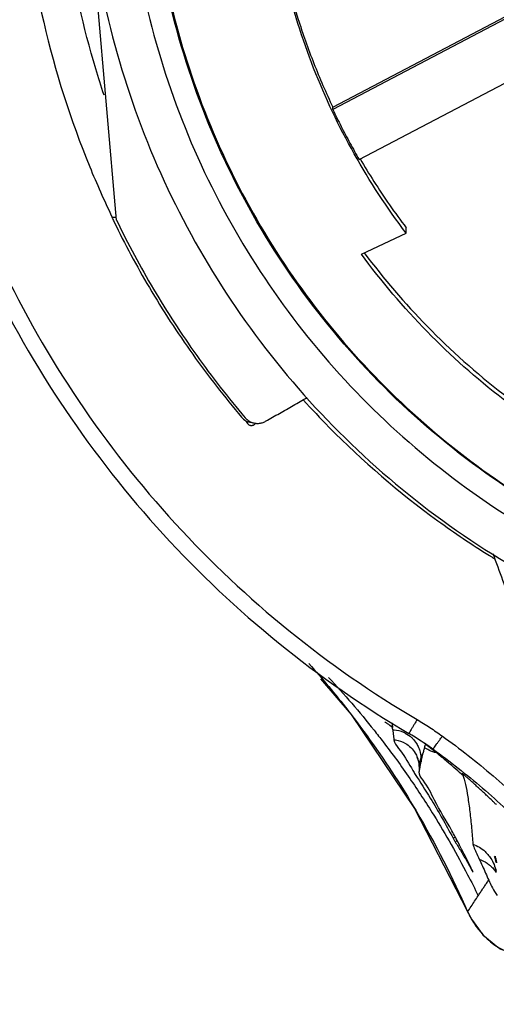
# Model space of a CAD drawing. Units: inches. Extents: x 1.2 to 15.8, y 0.3 to 10.5.
# Drawn here: x 13.3 to 13.4, y 6.9 to 7.1 of the extents above; entities that cross this region are included whole.
import ezdxf

# ---------------------------------------------------------------- set-up
doc = ezdxf.new("R2010")
doc.units = ezdxf.units.IN
doc.header["$LTSCALE"] = 0.935
doc.header["$MEASUREMENT"] = 0
doc.layers.get('0').update_dxf_attribs({"linetype": 'CONTINUOUS'})
doc.styles.get("Standard").update_dxf_attribs({"font": 'txt', "width": 0.8})
doc.dimstyles.new('DIMSTYLE_2', dxfattribs={"dimtxt": 0.1, "dimasz": 0.1875, "dimexe": 0.18, "dimexo": 0.0625, "dimgap": 0.09, "dimtad": 0, "dimtih": 1, "dimtoh": 1, "dimdec": 3, "dimlfac": 3.2, "dimzin": 4, "dimdsep": 46, "dimtxsty": 'STANDARD', "dimblk": 'CLOSED', "dimblk1": 'CLOSED', "dimblk2": 'CLOSED', "dimcen": 0.09, "dimadec": 0, "dimazin": 0, "dimtp": 0.005, "dimtm": 0.005, "dimtfac": 1, "dimtdec": 3, "dimtofl": 0, "dimtmove": 0, "dimatfit": 3, "dimldrblk": 'CLOSED', "dimfxl": 1, "dimtolj": 1, "dimtzin": 4, "dimarcsym": 0})

# ---------------------------------------------------------------- blocks, each defined once
blk = doc.blocks.new('_CLOSED')
at = {"color": 0, "linetype": 'BYBLOCK'}
for p, q in [((0, 0), (-1, 0.16667)), ((-1, 0.16667), (-1, -0.16667)), ((-1, -0.16667), (0, 0)), ((-1, 0), (0, 0))]:
    blk.add_line(p, q, dxfattribs=at)
blk = doc.blocks.new('*D2')
at = {"color": 2, "linetype": 'CONTINUOUS'}
for p, q in [((13.18971, 7.35883), (13.18971, 5.83881)), ((13.18971, 7.0534), (13.18971, 5.83881)), ((13.18971, 5.90131), (12.82395, 5.90131)), ((13.18971, 5.90131), (13.49971, 5.90131))]:
    blk.add_line(p, q, dxfattribs=at)
at = {"color": 2, "linetype": 'CONTINUOUS', "xscale": 0.1875, "yscale": 0.1875, "zscale": 0.1875}
blk.add_blockref('_CLOSED', (13.18971, 5.90131), dxfattribs=at)
at = {"color": 2, "linetype": 'CONTINUOUS', "xscale": 0.1875, "yscale": 0.1875, "zscale": 0.1875, "rotation": 180}
blk.add_blockref('_CLOSED', (13.18971, 5.90131), dxfattribs=at)
at = {"color": 2, "linetype": 'CONTINUOUS'}
for s, width, p in [('0%%d%%p10%%d SHAFT END MARK (OR KEY)', 0.803333, (10.36395, 5.85131)), ('ORIENTATION FOR ENCODER', 0.8, (10.93395, 5.70131)), ('ABSOLUTE POSITION = 0', 0.8, (11.09395, 5.55131))]:
    blk.add_text(s, height=0.1, dxfattribs=dict(at, width=width)).set_placement(p)

msp = doc.modelspace()

# ---------------------------------------------------------------- linework, layer by layer
at = {"color": 7, "linetype": 'CONTINUOUS'}
for p, q in [((13.31859, 7.02096), (13.31421, 7.07099)), ((13.3515, 7.03818), (13.4114, 7.06963)), ((13.41154, 7.06935), (13.3515, 7.03782)), ((13.35551, 7.0302), (13.41557, 7.06174)), ((13.3515, 7.03782), (13.3515, 7.03818)), ((13.31786, 7.02143), (13.31858, 7.02143)), ((13.36267, 7.019), (13.36267, 7.01981)), ((13.35584, 7.0158), (13.36267, 7.019)), ((13.33937, 6.98979), (13.33969, 6.98997)), ((13.36674, 6.94046), (13.36631, 6.94076)), ((13.36719, 6.94005), (13.36719, 6.94005)), ((13.36444, 6.93889), (13.36458, 6.93828)), ((13.36458, 6.93828), (13.36463, 6.93783)), ((13.36492, 6.9391), (13.36494, 6.93854)), ((13.36463, 6.93786), (13.36466, 6.93704)), ((13.36463, 6.93783), (13.36463, 6.93786)), ((13.36463, 6.93783), (13.36464, 6.93745)), ((13.36465, 6.937), (13.36466, 6.93704)), ((13.37282, 6.92181), (13.37285, 6.92175)), ((13.37413, 6.91892), (13.37422, 6.91906)), ((13.37201, 6.91574), (13.37202, 6.91571))]:
    msp.add_line(p, q, dxfattribs=at)
for points in [[(13.34963, 6.95117), (13.35427, 6.94576), (13.36395, 6.93145), (13.37201, 6.91574)], [(13.36434, 6.93915), (13.36432, 6.9392), (13.36434, 6.93915), (13.36444, 6.93889)], [(13.37627, 6.92212), (13.37626, 6.92216), (13.37631, 6.92201)], [(13.37201, 6.91575), (13.37259, 6.91458), (13.37435, 6.91221), (13.3766, 6.91033), (13.37922, 6.90904)]]:
    msp.add_lwpolyline(points, dxfattribs=at)
for points, knots in [([(13.28294, 7.08322), (13.28294, 7.07518), (13.28414, 7.05906), (13.28948, 7.03543), (13.29825, 7.01285), (13.31026, 6.99181), (13.32525, 6.97278), (13.34287, 6.95617), (13.35614, 6.94694), (13.36307, 6.94285)], [0, 0, 0, 0, 0.142857, 0.285714, 0.42857, 0.571427, 0.714285, 0.857142, 1, 1, 1, 1]), ([(13.2854, 7.08321), (13.28541, 7.07529), (13.28658, 7.05941), (13.29184, 7.03615), (13.30048, 7.0139), (13.31231, 6.99318), (13.32707, 6.97443), (13.34443, 6.95807), (13.3575, 6.94899), (13.36432, 6.94496)], [0, 0, 0, 0, 0.142852, 0.285709, 0.428569, 0.571429, 0.714289, 0.857147, 1, 1, 1, 1]), ([(13.30386, 7.08306), (13.30386, 7.08), (13.30421, 7.06925), (13.30689, 7.05094), (13.31242, 7.03357), (13.31669, 7.02399), (13.31789, 7.02148)], [0, 0, 0, 0, 0.144022, 0.506315, 0.868799, 1, 1, 1, 1]), ([(13.31668, 7.04001), (13.31624, 7.04134), (13.31383, 7.04897), (13.31066, 7.06325), (13.3097, 7.07647), (13.3097, 7.08306)], [0, 0, 0, 0, 0.095686, 0.547854, 1, 1, 1, 1]), ([(13.3137, 7.08226), (13.3137, 7.07534), (13.31479, 7.06148), (13.31966, 7.04122), (13.32763, 7.02197), (13.33852, 7.0042), (13.35205, 6.98835), (13.3679, 6.97482), (13.38567, 6.96393), (13.40492, 6.95596), (13.42518, 6.95109), (13.43904, 6.95), (13.44596, 6.95)], [0, 0, 0, 0, 0.1, 0.199999, 0.299999, 0.399999, 0.499998, 0.599999, 0.699999, 0.799999, 0.9, 1, 1, 1, 1]), ([(13.31985, 7.08223), (13.31986, 7.07562), (13.32089, 7.06238), (13.32555, 7.04304), (13.33316, 7.02469), (13.34354, 7.00778), (13.35642, 6.9927), (13.3715, 6.97981), (13.38842, 6.96944), (13.40677, 6.96183), (13.4261, 6.95717), (13.43935, 6.95614), (13.44596, 6.95613)], [0, 0, 0, 0, 0.100296, 0.200395, 0.300345, 0.400197, 0.499998, 0.5998, 0.699652, 0.799603, 0.899703, 1, 1, 1, 1]), ([(13.32354, 7.08223), (13.32354, 7.07615), (13.32446, 7.06394), (13.32854, 7.04604), (13.33524, 7.02895), (13.34443, 7.01303), (13.35592, 6.99862), (13.36947, 6.98606), (13.38475, 6.97569), (13.40135, 6.96774), (13.41887, 6.96239), (13.43694, 6.9597), (13.45523, 6.95971), (13.47336, 6.96246), (13.49088, 6.96787), (13.5074, 6.97583), (13.52254, 6.98615), (13.53598, 6.99861), (13.54742, 7.01293), (13.55662, 7.02882), (13.56335, 7.04593), (13.56746, 7.06388), (13.56838, 7.07612), (13.56838, 7.08223)], [0, 0, 0, 0, 0.047517, 0.095176, 0.142846, 0.190292, 0.238203, 0.286162, 0.334044, 0.38187, 0.4293, 0.47656, 0.523992, 0.571578, 0.619163, 0.666679, 0.714177, 0.761703, 0.809258, 0.856777, 0.90452, 0.952292, 1, 1, 1, 1]), ([(13.44025, 6.95982), (13.43542, 6.96004), (13.42385, 6.96127), (13.40599, 6.96579), (13.38738, 6.97395), (13.37035, 6.98508), (13.35535, 6.99888), (13.34282, 7.01501), (13.33313, 7.03297), (13.32656, 7.05224), (13.32401, 7.06767), (13.32353, 7.07648), (13.32346, 7.07856)], [0, 0, 0, 0, 0.079308, 0.190088, 0.300856, 0.411067, 0.522267, 0.633553, 0.744624, 0.855431, 0.965973, 1, 1, 1, 1]), ([(13.34426, 7.05868), (13.34482, 7.05633), (13.34612, 7.05166), (13.34853, 7.04481), (13.35046, 7.04036), (13.3515, 7.03818)], [0, 0, 0, 0, 0.333332, 0.666668, 1, 1, 1, 1]), ([(13.36267, 7.019), (13.35976, 7.02283), (13.35447, 7.03091), (13.34827, 7.04398), (13.34538, 7.0532), (13.34426, 7.05787)], [0, 0, 0, 0, 0.333328, 0.666673, 1, 1, 1, 1]), ([(13.3515, 7.03782), (13.35191, 7.03696), (13.35275, 7.03524), (13.35409, 7.0327), (13.35503, 7.03103), (13.35551, 7.0302)], [0, 0, 0, 0, 0.333333, 0.666667, 1, 1, 1, 1]), ([(13.35566, 7.03029), (13.35633, 7.02914), (13.35778, 7.02678), (13.36011, 7.02327), (13.3618, 7.02095), (13.36267, 7.01981)], [0, 0, 0, 0, 0.317346, 0.658674, 1, 1, 1, 1]), ([(13.31819, 7.02075), (13.31985, 7.01734), (13.32356, 7.01043), (13.33004, 7.00046), (13.33501, 6.99407), (13.33762, 6.99099)], [0, 0, 0, 0, 0.319259, 0.659633, 1, 1, 1, 1]), ([(13.31859, 7.02096), (13.32032, 7.01738), (13.32409, 7.01034), (13.33064, 7.00029), (13.33557, 6.99396), (13.33816, 6.99091)], [0, 0, 0, 0, 0.331709, 0.665855, 1, 1, 1, 1]), ([(13.41889, 6.9736), (13.41389, 6.97484), (13.40404, 6.97803), (13.39008, 6.9848), (13.37719, 6.99344), (13.36561, 7.00376), (13.3589, 7.01165), (13.35584, 7.0158)], [0, 0, 0, 0, 0.199995, 0.399998, 0.600004, 0.800006, 1, 1, 1, 1]), ([(13.35629, 7.016), (13.35923, 7.01207), (13.3658, 7.0044), (13.37719, 6.99424), (13.39008, 6.98561), (13.40404, 6.97884), (13.41389, 6.97565), (13.41889, 6.9744)], [0, 0, 0, 0, 0.192119, 0.39409, 0.596065, 0.798037, 1, 1, 1, 1]), ([(13.34127, 6.99037), (13.34197, 6.99077), (13.34337, 6.99157), (13.34548, 6.99278), (13.34688, 6.99358), (13.34758, 6.99398)], [0, 0, 0, 0, 0.333174, 0.666505, 1, 1, 1, 1]), ([(13.34701, 6.99361), (13.34828, 6.99221), (13.35459, 6.98553), (13.36398, 6.97745), (13.37265, 6.97161), (13.37533, 6.96994)], [0, 0, 0, 0, 0.153652, 0.74418, 1, 1, 1, 1]), ([(13.33816, 6.99091), (13.33828, 6.99077), (13.33856, 6.99051), (13.33906, 6.99022), (13.33943, 6.99011), (13.33962, 6.99008)], [0, 0, 0, 0, 0.322239, 0.661586, 1, 1, 1, 1]), ([(13.33864, 6.98991), (13.33869, 6.98986), (13.3388, 6.98979), (13.33893, 6.98974), (13.33899, 6.98973)], [0, 0, 0, 0, 0.523727, 1, 1, 1, 1]), ([(13.33899, 6.98973), (13.33905, 6.98972), (13.33913, 6.98972), (13.3392, 6.98973), (13.33921, 6.98973)], [0, 0, 0, 0, 0.877194, 1, 1, 1, 1]), ([(13.33962, 6.99008), (13.33981, 6.99005), (13.34019, 6.99002), (13.34075, 6.99012), (13.3411, 6.99027), (13.34127, 6.99037)], [0, 0, 0, 0, 0.329921, 0.662963, 1, 1, 1, 1]), ([(13.37586, 6.97026), (13.37635, 6.9689), (13.37734, 6.96616), (13.37883, 6.96206), (13.37983, 6.95932), (13.38032, 6.95795)], [0, 0, 0, 0, 0.33197, 0.665299, 1, 1, 1, 1]), ([(13.34786, 6.95348), (13.34991, 6.95119), (13.35204, 6.94864), (13.35408, 6.94601), (13.35423, 6.9458)], [0, 0, 0, 0, 0.922658, 1, 1, 1, 1]), ([(13.35423, 6.9458), (13.35694, 6.9423), (13.3602, 6.93761), (13.36318, 6.93274), (13.36384, 6.93164)], [0, 0, 0, 0, 0.775452, 1, 1, 1, 1]), ([(13.36432, 6.94496), (13.36423, 6.9448), (13.36405, 6.9445), (13.36379, 6.94406), (13.36356, 6.94366), (13.36336, 6.94333), (13.36321, 6.94307), (13.36311, 6.94292), (13.36307, 6.94285)], [0, 0, 0, 0, 0.223265, 0.435145, 0.625015, 0.783359, 0.902226, 1, 1, 1, 1]), ([(13.36432, 6.94496), (13.36498, 6.94457), (13.36629, 6.94376), (13.36755, 6.9429), (13.36817, 6.94245)], [0, 0, 0, 0, 0.5, 1, 1, 1, 1]), ([(13.35777, 6.94335), (13.35824, 6.94276), (13.36011, 6.94036), (13.36191, 6.9379), (13.36321, 6.93601)], [0, 0, 0, 0, 0.24585, 1, 1, 1, 1]), ([(13.36062, 6.94343), (13.36062, 6.94347), (13.3606, 6.94359), (13.36059, 6.9437), (13.36059, 6.94378)], [0, 0, 0, 0, 0.353006, 1, 1, 1, 1]), ([(13.36062, 6.94343), (13.3607, 6.94342), (13.36125, 6.94339), (13.3618, 6.94324), (13.36225, 6.94305)], [0, 0, 0, 0, 0.136634, 1, 1, 1, 1]), ([(13.36062, 6.94343), (13.36064, 6.94327), (13.36068, 6.94294), (13.36074, 6.94243), (13.36077, 6.94208), (13.36078, 6.9419)], [0, 0, 0, 0, 0.310247, 0.644174, 1, 1, 1, 1]), ([(13.36225, 6.94305), (13.36234, 6.943), (13.36279, 6.94279), (13.36325, 6.94246), (13.36358, 6.94214), (13.36362, 6.9421)], [0, 0, 0, 0, 0.188209, 0.889673, 1, 1, 1, 1]), ([(13.36631, 6.94076), (13.36586, 6.94108), (13.36479, 6.9418), (13.3637, 6.94248), (13.36307, 6.94285)], [0, 0, 0, 0, 0.432052, 1, 1, 1, 1]), ([(13.36078, 6.9419), (13.36087, 6.94189), (13.36148, 6.94182), (13.36242, 6.94149), (13.36341, 6.94073), (13.36401, 6.93997), (13.36428, 6.93941), (13.36437, 6.93916)], [0, 0, 0, 0, 0.056354, 0.389649, 0.612565, 0.835458, 1, 1, 1, 1]), ([(13.36078, 6.9419), (13.36083, 6.9414), (13.36204, 6.94004), (13.36285, 6.93861), (13.36345, 6.9376)], [0, 0, 0, 0, 0.29794, 1, 1, 1, 1]), ([(13.36362, 6.9421), (13.36385, 6.94186), (13.3642, 6.94142), (13.36446, 6.94093), (13.36455, 6.94072)], [0, 0, 0, 0, 0.59215, 1, 1, 1, 1]), ([(13.36533, 6.94142), (13.36535, 6.94141), (13.36544, 6.94136), (13.36557, 6.94129), (13.36564, 6.94125)], [0, 0, 0, 0, 0.249139, 1, 1, 1, 1]), ([(13.36685, 6.94061), (13.36686, 6.94063), (13.36693, 6.94072), (13.36707, 6.94092), (13.3673, 6.94123), (13.36756, 6.9416), (13.36786, 6.94201), (13.36807, 6.9423), (13.36817, 6.94245)], [0, 0, 0, 0, 0.024852, 0.15374, 0.325044, 0.530205, 0.758996, 1, 1, 1, 1]), ([(13.36817, 6.94245), (13.37083, 6.94054), (13.37597, 6.9365), (13.38075, 6.93205), (13.38305, 6.92972)], [0, 0, 0, 0, 0.499967, 1, 1, 1, 1]), ([(13.36455, 6.94072), (13.36462, 6.94057), (13.36481, 6.94004), (13.36491, 6.93949), (13.36492, 6.9391)], [0, 0, 0, 0, 0.295553, 1, 1, 1, 1]), ([(13.36492, 6.9391), (13.36495, 6.93921), (13.36501, 6.93941), (13.36512, 6.93967), (13.36521, 6.93981), (13.36525, 6.93987)], [0, 0, 0, 0, 0.423442, 0.748707, 1, 1, 1, 1]), ([(13.36494, 6.93854), (13.36497, 6.9387), (13.36503, 6.939), (13.36514, 6.93945), (13.36521, 6.93973), (13.36525, 6.93987)], [0, 0, 0, 0, 0.3547, 0.68915, 1, 1, 1, 1]), ([(13.36525, 6.93987), (13.36528, 6.93996), (13.36533, 6.94015), (13.3654, 6.94041), (13.36544, 6.94058), (13.36546, 6.94066)], [0, 0, 0, 0, 0.364117, 0.698434, 1, 1, 1, 1]), ([(13.36546, 6.94066), (13.36548, 6.94073), (13.3655, 6.94083), (13.36553, 6.94092), (13.36554, 6.94095)], [0, 0, 0, 0, 0.707256, 1, 1, 1, 1]), ([(13.3661, 6.94033), (13.36601, 6.94037), (13.3658, 6.94048), (13.36559, 6.94059), (13.36546, 6.94066)], [0, 0, 0, 0, 0.375877, 1, 1, 1, 1]), ([(13.36571, 6.94116), (13.36596, 6.94098), (13.3663, 6.94073), (13.36663, 6.94048), (13.36671, 6.94042)], [0, 0, 0, 0, 0.745807, 1, 1, 1, 1]), ([(13.3663, 6.94023), (13.36627, 6.94025), (13.3662, 6.94028), (13.36613, 6.94031), (13.3661, 6.94033)], [0, 0, 0, 0, 0.435207, 1, 1, 1, 1]), ([(13.36719, 6.93997), (13.36694, 6.94017), (13.3666, 6.94044), (13.36626, 6.9407), (13.36618, 6.94077)], [0, 0, 0, 0, 0.74921, 1, 1, 1, 1]), ([(13.36719, 6.93997), (13.36717, 6.93996), (13.36714, 6.93995), (13.36702, 6.93996), (13.36683, 6.94002), (13.36657, 6.94011), (13.36639, 6.94019), (13.3663, 6.94023)], [0, 0, 0, 0, 0.04956, 0.126159, 0.35931, 0.691024, 1, 1, 1, 1]), ([(13.36674, 6.94046), (13.36934, 6.93859), (13.37437, 6.93464), (13.37905, 6.93028), (13.3813, 6.928)], [0, 0, 0, 0, 0.499655, 1, 1, 1, 1]), ([(13.36719, 6.94005), (13.36716, 6.94011), (13.36701, 6.94026), (13.36685, 6.94038), (13.36674, 6.94046)], [0, 0, 0, 0, 0.330062, 1, 1, 1, 1]), ([(13.36719, 6.93997), (13.3672, 6.93998), (13.36721, 6.94001), (13.3672, 6.94003), (13.36719, 6.94005)], [0, 0, 0, 0, 0.407772, 1, 1, 1, 1]), ([(13.36437, 6.93916), (13.3644, 6.93908), (13.36454, 6.93865), (13.36462, 6.93821), (13.36463, 6.93786)], [0, 0, 0, 0, 0.207468, 1, 1, 1, 1]), ([(13.36463, 6.93786), (13.36467, 6.93808), (13.36476, 6.93846), (13.36485, 6.93885), (13.36489, 6.93901)], [0, 0, 0, 0, 0.577436, 1, 1, 1, 1]), ([(13.37108, 6.93667), (13.3707, 6.93701), (13.36987, 6.93773), (13.36903, 6.93845), (13.36857, 6.93883)], [0, 0, 0, 0, 0.45802, 1, 1, 1, 1]), ([(13.36962, 6.92803), (13.36873, 6.92961), (13.36716, 6.93218), (13.36582, 6.93512), (13.36458, 6.93655), (13.36465, 6.937)], [0, 0, 0, 0, 0.524585, 0.86484, 1, 1, 1, 1]), ([(13.37204, 6.93604), (13.37197, 6.9361), (13.37184, 6.93622), (13.37166, 6.93637), (13.37149, 6.93653), (13.37137, 6.93661), (13.37115, 6.93685), (13.37118, 6.93678)], [0, 0, 0, 0, 0.242942, 0.458388, 0.644437, 0.797278, 1, 1, 1, 1]), ([(13.37118, 6.93678), (13.3712, 6.93672), (13.37124, 6.93662), (13.37128, 6.93651), (13.37129, 6.93648)], [0, 0, 0, 0, 0.663912, 1, 1, 1, 1]), ([(13.36321, 6.93601), (13.36447, 6.93417), (13.36759, 6.9294), (13.37041, 6.92444), (13.37201, 6.92136)], [0, 0, 0, 0, 0.390753, 1, 1, 1, 1]), ([(13.36405, 6.93662), (13.3648, 6.93543), (13.36687, 6.93226), (13.36869, 6.929), (13.3698, 6.92694)], [0, 0, 0, 0, 0.377668, 1, 1, 1, 1]), ([(13.37442, 6.93389), (13.37403, 6.93425), (13.37324, 6.93497), (13.37245, 6.93569), (13.37204, 6.93604)], [0, 0, 0, 0, 0.500073, 1, 1, 1, 1]), ([(13.37168, 6.9351), (13.37182, 6.93448), (13.37207, 6.9331), (13.37237, 6.93088), (13.37262, 6.92847), (13.37277, 6.92682), (13.37283, 6.926)], [0, 0, 0, 0, 0.20835, 0.458693, 0.731506, 1, 1, 1, 1]), ([(13.3764, 6.93198), (13.37639, 6.93206), (13.37623, 6.93213), (13.3761, 6.93229), (13.37595, 6.93243), (13.37578, 6.9326), (13.37565, 6.93272), (13.37559, 6.93278)], [0, 0, 0, 0, 0.213994, 0.366864, 0.550772, 0.762342, 1, 1, 1, 1]), ([(13.37013, 6.92636), (13.37009, 6.92642), (13.37001, 6.92656), (13.3699, 6.92675), (13.36983, 6.92688), (13.3698, 6.92694)], [0, 0, 0, 0, 0.336727, 0.695223, 1, 1, 1, 1]), ([(13.37039, 6.92653), (13.37035, 6.92651), (13.37026, 6.92646), (13.37018, 6.9264), (13.37013, 6.92636)], [0, 0, 0, 0, 0.415724, 1, 1, 1, 1]), ([(13.37013, 6.92636), (13.37043, 6.92588), (13.37102, 6.9249), (13.3716, 6.92392), (13.37189, 6.92343)], [0, 0, 0, 0, 0.499439, 1, 1, 1, 1]), ([(13.37283, 6.926), (13.37284, 6.92586), (13.373, 6.92546), (13.37332, 6.9247), (13.37361, 6.92408), (13.37378, 6.92371)], [0, 0, 0, 0, 0.177495, 0.51032, 1, 1, 1, 1]), ([(13.37283, 6.926), (13.37317, 6.92588), (13.37382, 6.92557), (13.37483, 6.92481), (13.3754, 6.9241), (13.37568, 6.92363)], [0, 0, 0, 0, 0.285529, 0.571019, 1, 1, 1, 1]), ([(13.37378, 6.92371), (13.37395, 6.92337), (13.37428, 6.92266), (13.37476, 6.9216), (13.37507, 6.92088), (13.37522, 6.92052)], [0, 0, 0, 0, 0.327421, 0.667792, 1, 1, 1, 1]), ([(13.37378, 6.92371), (13.37409, 6.9236), (13.3746, 6.92337), (13.37507, 6.92305), (13.37526, 6.92291)], [0, 0, 0, 0, 0.578886, 1, 1, 1, 1]), ([(13.37568, 6.92363), (13.37577, 6.92348), (13.37602, 6.92301), (13.37623, 6.92242), (13.37633, 6.92198), (13.37634, 6.92189)], [0, 0, 0, 0, 0.279138, 0.851308, 1, 1, 1, 1]), ([(13.37619, 6.92416), (13.37624, 6.92401), (13.37633, 6.92369), (13.37638, 6.92334), (13.37641, 6.92317), (13.37641, 6.92315)], [0, 0, 0, 0, 0.477736, 0.955902, 1, 1, 1, 1]), ([(13.37526, 6.92291), (13.37532, 6.92285), (13.37557, 6.92265), (13.37579, 6.92242), (13.37595, 6.92225)], [0, 0, 0, 0, 0.26829, 1, 1, 1, 1]), ([(13.37422, 6.91906), (13.37433, 6.91922), (13.37456, 6.91955), (13.37489, 6.92003), (13.37511, 6.92036), (13.37523, 6.92052)], [0, 0, 0, 0, 0.332803, 0.666403, 1, 1, 1, 1]), ([(13.37361, 6.91814), (13.37367, 6.91823), (13.37378, 6.9184), (13.37395, 6.91866), (13.37407, 6.91884), (13.37413, 6.91892)], [0, 0, 0, 0, 0.335119, 0.667587, 1, 1, 1, 1]), ([(13.37202, 6.91571), (13.3722, 6.91598), (13.37255, 6.91652), (13.37308, 6.91733), (13.37343, 6.91787), (13.37361, 6.91814)], [0, 0, 0, 0, 0.332789, 0.666518, 1, 1, 1, 1]), ([(13.37304, 6.91387), (13.37312, 6.91374), (13.3734, 6.91334), (13.3737, 6.91296), (13.37391, 6.91271)], [0, 0, 0, 0, 0.326256, 1, 1, 1, 1]), ([(13.37493, 6.91164), (13.37495, 6.91163), (13.37529, 6.91131), (13.37565, 6.91101), (13.37601, 6.91075)], [0, 0, 0, 0, 0.045591, 1, 1, 1, 1])]:
    msp.add_open_spline(points, degree=3, knots=knots, dxfattribs=at)
for points in [[(13.31786, 7.02143), (13.31797, 7.0212), (13.31808, 7.02098), (13.31819, 7.02075)], [(13.33762, 6.99099), (13.33781, 6.99077), (13.33803, 6.99059), (13.33828, 6.99044)], [(13.33817, 6.99046), (13.33833, 6.99028), (13.33849, 6.9901), (13.33864, 6.98991)], [(13.33828, 6.99044), (13.33853, 6.9903), (13.3388, 6.99021), (13.33908, 6.99016)], [(13.33921, 6.98973), (13.33927, 6.98974), (13.33932, 6.98976), (13.33937, 6.98979)], [(13.37533, 6.96994), (13.37539, 6.9699), (13.37546, 6.96986), (13.37552, 6.96982)], [(13.37552, 6.96982), (13.37557, 6.96979), (13.37563, 6.96975), (13.37568, 6.96972)], [(13.37568, 6.96972), (13.37581, 6.96964), (13.37593, 6.96957), (13.37606, 6.96949)], [(13.35083, 6.95139), (13.35325, 6.94881), (13.35556, 6.94612), (13.35777, 6.94335)], [(13.35964, 6.94446), (13.35957, 6.94451), (13.3595, 6.94457), (13.35942, 6.94462)], [(13.35968, 6.94443), (13.35967, 6.94444), (13.35965, 6.94445), (13.35964, 6.94446)], [(13.35981, 6.94434), (13.35977, 6.94437), (13.35972, 6.9444), (13.35968, 6.94443)], [(13.36059, 6.94378), (13.36033, 6.94397), (13.36007, 6.94415), (13.35981, 6.94434)], [(13.36049, 6.94445), (13.36054, 6.94423), (13.36057, 6.94401), (13.36059, 6.94378)], [(13.36559, 6.94125), (13.36548, 6.94132), (13.36538, 6.9414), (13.36527, 6.94147)], [(13.36671, 6.94042), (13.36634, 6.9407), (13.36597, 6.94098), (13.36559, 6.94125)], [(13.36564, 6.94125), (13.36573, 6.9412), (13.36578, 6.94116), (13.36571, 6.94116)], [(13.36554, 6.94095), (13.36556, 6.94101), (13.36556, 6.9411), (13.36562, 6.94112)], [(13.36618, 6.94077), (13.36601, 6.9409), (13.36584, 6.94103), (13.36567, 6.94115)], [(13.36719, 6.94005), (13.36703, 6.94018), (13.36687, 6.9403), (13.36671, 6.94042)], [(13.36671, 6.94042), (13.36687, 6.9403), (13.36703, 6.94017), (13.36719, 6.94005)], [(13.36674, 6.94046), (13.36678, 6.94051), (13.36681, 6.94056), (13.36685, 6.94061)], [(13.36857, 6.93883), (13.36811, 6.93922), (13.36765, 6.9396), (13.36719, 6.93997)], [(13.36484, 6.93807), (13.36487, 6.93822), (13.3649, 6.93838), (13.36494, 6.93854)], [(13.36489, 6.93901), (13.3649, 6.93904), (13.36491, 6.93907), (13.36492, 6.9391)], [(13.36345, 6.9376), (13.36352, 6.93748), (13.3636, 6.93736), (13.36367, 6.93723)], [(13.36367, 6.93723), (13.3638, 6.93703), (13.36392, 6.93683), (13.36405, 6.93662)], [(13.36466, 6.93704), (13.36469, 6.93721), (13.36472, 6.93739), (13.36475, 6.93756)], [(13.36475, 6.93756), (13.36478, 6.93773), (13.36481, 6.9379), (13.36484, 6.93807)], [(13.37129, 6.93648), (13.37122, 6.93654), (13.37115, 6.93661), (13.37108, 6.93667)], [(13.37129, 6.93648), (13.37136, 6.93628), (13.37142, 6.93608), (13.37148, 6.93588)], [(13.37148, 6.93588), (13.37155, 6.93562), (13.37162, 6.93536), (13.37168, 6.9351)], [(13.37559, 6.93279), (13.3752, 6.93316), (13.37481, 6.93352), (13.37442, 6.93389)], [(13.36384, 6.93164), (13.36397, 6.93142), (13.3641, 6.93121), (13.36422, 6.93099)], [(13.36422, 6.93099), (13.36712, 6.92605), (13.36972, 6.92095), (13.37202, 6.91571)], [(13.37013, 6.92711), (13.36996, 6.92742), (13.36979, 6.92773), (13.36962, 6.92803)], [(13.3698, 6.92694), (13.3699, 6.927), (13.37, 6.92705), (13.37011, 6.92709)], [(13.37044, 6.92652), (13.37034, 6.92672), (13.37023, 6.92692), (13.37013, 6.92711)], [(13.3709, 6.92565), (13.37075, 6.92594), (13.3706, 6.92623), (13.37044, 6.92652)], [(13.37169, 6.92411), (13.37143, 6.92463), (13.37117, 6.92514), (13.3709, 6.92565)], [(13.37276, 6.92195), (13.37241, 6.92267), (13.37205, 6.9234), (13.37169, 6.92411)], [(13.37189, 6.92343), (13.37217, 6.92293), (13.37246, 6.92244), (13.37274, 6.92194)], [(13.37613, 6.92406), (13.37615, 6.92409), (13.37617, 6.92413), (13.37619, 6.92416)], [(13.37629, 6.92364), (13.37623, 6.92378), (13.37618, 6.92392), (13.37613, 6.92406)], [(13.37636, 6.92319), (13.37633, 6.92334), (13.3763, 6.92349), (13.37626, 6.92363)], [(13.37638, 6.92346), (13.37635, 6.92352), (13.37632, 6.92358), (13.37629, 6.92364)], [(13.37283, 6.92181), (13.3728, 6.92186), (13.37278, 6.9219), (13.37276, 6.92195)], [(13.37595, 6.92225), (13.3761, 6.92207), (13.37624, 6.92188), (13.37637, 6.92168)], [(13.37201, 6.92136), (13.37257, 6.9203), (13.37311, 6.91923), (13.37363, 6.91816)], [(13.37523, 6.92052), (13.37526, 6.92044), (13.37529, 6.92037), (13.37532, 6.92029)], [(13.37532, 6.92029), (13.37546, 6.91997), (13.37562, 6.91966), (13.37578, 6.91936)], [(13.37578, 6.91936), (13.376, 6.91897), (13.37623, 6.91858), (13.37649, 6.91821)], [(13.37202, 6.91571), (13.37231, 6.91507), (13.37265, 6.91445), (13.37304, 6.91387)], [(13.37391, 6.91271), (13.37423, 6.91234), (13.37457, 6.91198), (13.37493, 6.91164)], [(13.37601, 6.91075), (13.37643, 6.91044), (13.37687, 6.91016), (13.37732, 6.9099)]]:
    msp.add_open_spline(points, degree=3, dxfattribs=at)

# ---------------------------------------------------------------- dimensions: what is measured, and where the dimension line sits
at = {"color": 2, "linetype": 'CONTINUOUS'}
dim = msp.add_linear_dim(base=(13.18971, 5.90131), p1=(13.18971, 7.0534), p2=(13.18971, 7.35883), text='0%%d%%p10%%d SHAFT END MARK (OR KEY)\\PORIENTATION FOR ENCODER\\PABSOLUTE POSITION = 0', dimstyle='DIMSTYLE_2', dxfattribs=at)
dim.commit()
dim.dimension.update_dxf_attribs({"geometry": '*D2', "text_midpoint": (11.56895, 5.75131), "dimtype": 160})

doc.saveas('drawing.dxf')
